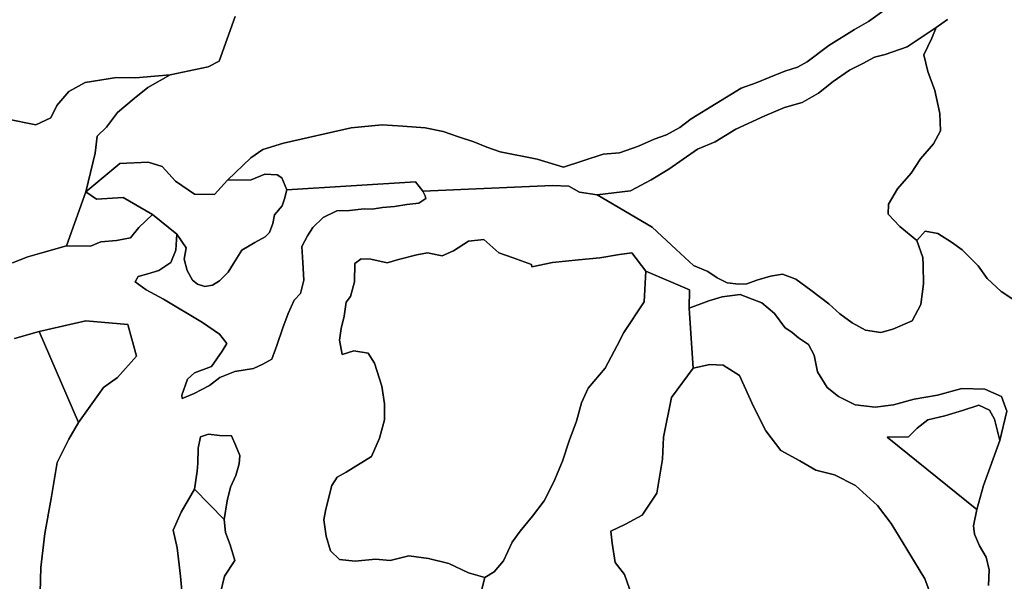
# Model space of a CAD drawing. Units: inches. Extents: x 485165 to 506436, y 6713855 to 6743297.
# Drawn here: x 488864 to 490438, y 6731316 to 6732214 of the extents above; entities that cross this region are included whole.
import ezdxf

# ---------------------------------------------------------------- set-up
doc = ezdxf.new("R2010")
doc.units = ezdxf.units.IN
doc.header["$MEASUREMENT"] = 0
doc.layers.add('DBO.Environment_Soil_poly', color=10, linetype='Continuous')

msp = doc.modelspace()

# ---------------------------------------------------------------- linework, layer by layer
at = {"layer": 'DBO.Environment_Soil_poly'}
for points in [[(490248.9923, 6732231.6537), (490220.7915, 6732211.6378), (490198.1979, 6732198.7804), (490157.3562, 6732173.3956), (490122.6494, 6732146.941), (490106.9906, 6732138.4627), (490086.8212, 6732132.3739), (490061.7786, 6732122.296), (490041.1063, 6732113.7177), (490017.0119, 6732105.2195), (489937.3983, 6732055.9895), (489919.3399, 6732041.8723), (489897.6863, 6732030.5746), (489877.954, 6732023.5561), (489852.8866, 6732012.3484), (489822.5997, 6732001.5106), (489796.584, 6731999.441), (489733.2807, 6731978.7252), (489690.7239, 6731991.4626), (489631.7413, 6732003.2402), (489610.2527, 6732010.6287), (489589.9267, 6732019.127), (489565.2798, 6732027.2853), (489540.6165, 6732035.4537), (489511.822, 6732041.6624), (489476.3319, 6732044.1819), (489443.3485, 6732046.1715), (489393.8075, 6732041.5224), (489285.5396, 6732017.1774), (489252.2841, 6732006.6395), (489233.0878, 6731993.6822), (489196.0887, 6731957.6995), (489175.3339, 6731934.9841), (489142.9937, 6731935.584), (489112.9128, 6731956.4197), (489091.3005, 6731979.545), (489068.8965, 6731986.5236), (489023.7423, 6731984.494), (488969.2207, 6731939.1533), (488984.4508, 6732001.0007), (488987.3204, 6732028.2851), (489002.4432, 6732042.7222), (489020.0399, 6732066.1974), (489046.7069, 6732088.3129), (489068.7398, 6732105.9793), (489104.0321, 6732126.4951), (489164.9111, 6732139.2925), (489182.6397, 6732148.1807), (489207.872, 6732219.7761)], [(490248.9923, 6732231.6537), (490220.7915, 6732211.6378), (490198.1979, 6732198.7804), (490157.3562, 6732173.3956), (490122.6494, 6732146.941), (490106.9906, 6732138.4627), (490086.8212, 6732132.3739), (490061.7786, 6732122.296), (490041.1063, 6732113.7177), (490017.0119, 6732105.2195), (489937.3983, 6732055.9895), (489919.3399, 6732041.8723), (489897.6863, 6732030.5746), (489877.954, 6732023.5561), (489852.8866, 6732012.3484), (489822.5997, 6732001.5106), (489796.584, 6731999.441), (489733.2807, 6731978.7252), (489690.7239, 6731991.4626), (489631.7413, 6732003.2402), (489610.2527, 6732010.6287), (489589.9267, 6732019.127), (489565.2798, 6732027.2853), (489540.6165, 6732035.4537), (489511.822, 6732041.6624), (489476.3319, 6732044.1819), (489443.3485, 6732046.1715), (489393.8075, 6732041.5224), (489285.5396, 6732017.1774), (489252.2841, 6732006.6395), (489233.0878, 6731993.6822), (489196.0887, 6731957.6995), (489175.3339, 6731934.9841), (489142.9937, 6731935.584), (489112.9128, 6731956.4197), (489091.3005, 6731979.545), (489068.8965, 6731986.5236), (489023.7423, 6731984.494), (488969.2207, 6731939.1533), (488984.4508, 6732001.0007), (488987.3204, 6732028.2851), (489002.4432, 6732042.7222), (489020.0399, 6732066.1974), (489046.7069, 6732088.3129), (489068.7398, 6732105.9793), (489104.0321, 6732126.4951), (489164.9111, 6732139.2925), (489182.6397, 6732148.1807), (489207.872, 6732219.7761)], [(490346.788, 6732214.9971), (490328.7626, 6732202.0197), (490282.5776, 6732171.296), (490247.4668, 6732158.7586), (490230.3072, 6732154.6494), (490211.416, 6732144.6514), (490190.2406, 6732133.5837), (490164.3569, 6732115.7773), (490140.7408, 6732096.7912), (490114.4696, 6732082.2041), (490086.277, 6732074.0258), (490055.0335, 6732060.4786), (490008.7991, 6732039.3329), (489975.5766, 6732019.217), (489947.5407, 6732007.1694), (489901.3227, 6731975.3059), (489873.3941, 6731958.2494), (489839.9984, 6731940.8729), (489786.788, 6731934.4942), (489758.8593, 6731938.8633), (489741.5183, 6731948.2014), (489715.5686, 6731949.5511), (489508.0702, 6731940.0831), (489496.5425, 6731954.97), (489290.9983, 6731942.4826), (489282.9916, 6731961.8386), (489275.3312, 6731966.1378), (489255.5412, 6731967.5675), (489233.9288, 6731958.5493), (489196.0887, 6731957.6995), (489233.0878, 6731993.6822), (489252.2841, 6732006.6395), (489285.5396, 6732017.1774), (489393.8075, 6732041.5224), (489443.3485, 6732046.1715), (489476.3319, 6732044.1819), (489511.822, 6732041.6624), (489540.6165, 6732035.4537), (489565.2798, 6732027.2853), (489589.9267, 6732019.127), (489610.2527, 6732010.6287), (489631.7413, 6732003.2402), (489690.7239, 6731991.4626), (489733.2807, 6731978.7252), (489796.584, 6731999.441), (489822.5997, 6732001.5106), (489852.8866, 6732012.3484), (489877.954, 6732023.5561), (489897.6863, 6732030.5746), (489919.3399, 6732041.8723), (489937.3983, 6732055.9895), (490017.0119, 6732105.2195), (490041.1063, 6732113.7177), (490061.7786, 6732122.296), (490086.8212, 6732132.3739), (490106.9906, 6732138.4627), (490122.6494, 6732146.941), (490157.3562, 6732173.3956), (490198.1979, 6732198.7804), (490220.7915, 6732211.6378), (490248.9923, 6732231.6537)], [(490346.788, 6732214.9971), (490328.7626, 6732202.0197), (490282.5776, 6732171.296), (490247.4668, 6732158.7586), (490230.3072, 6732154.6494), (490211.416, 6732144.6514), (490190.2406, 6732133.5837), (490164.3569, 6732115.7773), (490140.7408, 6732096.7912), (490114.4696, 6732082.2041), (490086.277, 6732074.0258), (490055.0335, 6732060.4786), (490008.7991, 6732039.3329), (489975.5766, 6732019.217), (489947.5407, 6732007.1694), (489901.3227, 6731975.3059), (489873.3941, 6731958.2494), (489839.9984, 6731940.8729), (489786.788, 6731934.4942), (489758.8593, 6731938.8633), (489741.5183, 6731948.2014), (489715.5686, 6731949.5511), (489508.0702, 6731940.0831), (489496.5425, 6731954.97), (489290.9983, 6731942.4826), (489282.9916, 6731961.8386), (489275.3312, 6731966.1378), (489255.5412, 6731967.5675), (489233.9288, 6731958.5493), (489196.0887, 6731957.6995), (489233.0878, 6731993.6822), (489252.2841, 6732006.6395), (489285.5396, 6732017.1774), (489393.8075, 6732041.5224), (489443.3485, 6732046.1715), (489476.3319, 6732044.1819), (489511.822, 6732041.6624), (489540.6165, 6732035.4537), (489565.2798, 6732027.2853), (489589.9267, 6732019.127), (489610.2527, 6732010.6287), (489631.7413, 6732003.2402), (489690.7239, 6731991.4626), (489733.2807, 6731978.7252), (489796.584, 6731999.441), (489822.5997, 6732001.5106), (489852.8866, 6732012.3484), (489877.954, 6732023.5561), (489897.6863, 6732030.5746), (489919.3399, 6732041.8723), (489937.3983, 6732055.9895), (490017.0119, 6732105.2195), (490041.1063, 6732113.7177), (490061.7786, 6732122.296), (490086.8212, 6732132.3739), (490106.9906, 6732138.4627), (490122.6494, 6732146.941), (490157.3562, 6732173.3956), (490198.1979, 6732198.7804), (490220.7915, 6732211.6378), (490248.9923, 6732231.6537)], [(489207.872, 6732219.7761), (489182.6397, 6732148.1807), (489164.9111, 6732139.2925), (489104.0321, 6732126.4951), (489048.5623, 6732121.3162), (489018.4979, 6732121.8661), (488968.2065, 6732114.0477), (488941.927, 6732099.4506), (488923.2172, 6732077.1352), (488913.2315, 6732057.7891), (488889.5082, 6732046.0915), (488842.1028, 6732055.9695)], [(489207.872, 6732219.7761), (489182.6397, 6732148.1807), (489164.9111, 6732139.2925), (489104.0321, 6732126.4951), (489048.5623, 6732121.3162), (489018.4979, 6732121.8661), (488968.2065, 6732114.0477), (488941.927, 6732099.4506), (488923.2172, 6732077.1352), (488913.2315, 6732057.7891), (488889.5082, 6732046.0915), (488842.1028, 6732055.9695)], [(490453.2336, 6731766.3684), (490432.7839, 6731779.8957), (490410.6603, 6731800.5315), (490396.0404, 6731820.7474), (490370.3793, 6731846.4921), (490353.3187, 6731858.7796), (490331.5167, 6731872.7968), (490311.3061, 6731876.2761), (490298.0303, 6731861.579), (490270.7036, 6731883.7145), (490252.4225, 6731903.3405), (490252.7606, 6731919.2873), (490266.927, 6731944.0023), (490288.8609, 6731968.9572), (490303.9096, 6731991.8325), (490324.4582, 6732016.1476), (490335.5901, 6732036.6034), (490334.7985, 6732064.4278), (490326.899, 6732101.3302), (490315.462, 6732131.4841), (490309.4096, 6732158.5286), (490322.2566, 6732184.8732), (490328.7626, 6732202.0197), (490346.788, 6732214.9971)], [(490453.2336, 6731766.3684), (490432.7839, 6731779.8957), (490410.6603, 6731800.5315), (490396.0404, 6731820.7474), (490370.3793, 6731846.4921), (490353.3187, 6731858.7796), (490331.5167, 6731872.7968), (490311.3061, 6731876.2761), (490298.0303, 6731861.579), (490270.7036, 6731883.7145), (490252.4225, 6731903.3405), (490252.7606, 6731919.2873), (490266.927, 6731944.0023), (490288.8609, 6731968.9572), (490303.9096, 6731991.8325), (490324.4582, 6732016.1476), (490335.5901, 6732036.6034), (490334.7985, 6732064.4278), (490326.899, 6732101.3302), (490315.462, 6732131.4841), (490309.4096, 6732158.5286), (490322.2566, 6732184.8732), (490328.7626, 6732202.0197), (490346.788, 6732214.9971)], [(488842.1028, 6732055.9695), (488889.5082, 6732046.0915), (488913.2315, 6732057.7891), (488923.2172, 6732077.1352), (488941.927, 6732099.4506), (488968.2065, 6732114.0477), (489018.4979, 6732121.8661), (489048.5623, 6732121.3162), (489104.0321, 6732126.4951), (489068.7398, 6732105.9793), (489046.7069, 6732088.3129), (489020.0399, 6732066.1974), (489002.4432, 6732042.7222), (488987.3204, 6732028.2851), (488984.4508, 6732001.0007), (488969.2207, 6731939.1533), (488938.6369, 6731852.6009), (488898.7518, 6731841.7731), (488876.5127, 6731835.2844), (488852.3689, 6731825.6264)], [(488842.1028, 6732055.9695), (488889.5082, 6732046.0915), (488913.2315, 6732057.7891), (488923.2172, 6732077.1352), (488941.927, 6732099.4506), (488968.2065, 6732114.0477), (489018.4979, 6732121.8661), (489048.5623, 6732121.3162), (489104.0321, 6732126.4951), (489068.7398, 6732105.9793), (489046.7069, 6732088.3129), (489020.0399, 6732066.1974), (489002.4432, 6732042.7222), (488987.3204, 6732028.2851), (488984.4508, 6732001.0007), (488969.2207, 6731939.1533), (488938.6369, 6731852.6009), (488898.7518, 6731841.7731), (488876.5127, 6731835.2844), (488852.3689, 6731825.6264)], [(488852.3689, 6731825.6264), (488876.5127, 6731835.2844), (488898.7518, 6731841.7731), (488938.6369, 6731852.6009), (488976.9224, 6731852.5309), (488993.4718, 6731859.1695), (489018.3495, 6731861.2691), (489040.5391, 6731865.4783), (489054.1117, 6731882.0149), (489076.2106, 6731903.1006), (489114.7269, 6731871.547), (489113.2674, 6731846.0522), (489105.104, 6731826.4162), (489085.8994, 6731813.4588), (489068.2368, 6731807.99), (489052.8831, 6731803.5908), (489048.3726, 6731795.2725), (489065.6394, 6731782.5051), (489093.5681, 6731767.4182), (489156.121, 6731730.2258), (489182.8376, 6731711.7495), (489194.5879, 6731696.4027), (489187.2738, 6731684.4951), (489170.106, 6731660.0801), (489142.9937, 6731649.6022), (489132.0597, 6731639.3943), (489122.6264, 6731614.0794), (489123.4263, 6731608.8105), (489142.738, 6731616.7589), (489167.1705, 6731629.3563), (489183.6292, 6731642.1637), (489207.7565, 6731651.8117), (489237.491, 6731656.7407), (489252.2181, 6731663.6593), (489266.5164, 6731671.5077), (489274.7375, 6731693.4233), (489284.4511, 6731721.6775), (489292.6887, 6731744.7328), (489302.2704, 6731766.1485), (489312.52, 6731776.6063), (489317.7478, 6731797.6821), (489316.544, 6731826.4462), (489314.8041, 6731851.5711), (489323.6024, 6731868.6776), (489332.3183, 6731882.3648), (489349.0573, 6731898.1216), (489370.9418, 6731908.9594), (489390.9874, 6731909.3493), (489414.5211, 6731911.9388), (489427.0383, 6731911.6189), (489443.9505, 6731913.9184), (489462.6686, 6731915.938), (489482.5575, 6731919.0773), (489501.96, 6731920.857), (489512.8363, 6731928.7854), (489512.0117, 6731932.9145), (489508.0702, 6731940.0831), (489715.5686, 6731949.5511), (489741.5183, 6731948.2014), (489758.8593, 6731938.8633), (489786.788, 6731934.4942), (489874.7711, 6731882.7547), (489912.9824, 6731847.102), (489940.911, 6731821.2972), (489963.9499, 6731811.8192), (489978.776, 6731801.8612), (489995.012, 6731793.6929), (490013.4167, 6731791.6133), (490026.1813, 6731791.9732), (490042.0216, 6731797.722), (490064.2606, 6731804.2107), (490083.0034, 6731807.3801), (490104.7065, 6731799.5217), (490128.7184, 6731782.0252), (490157.1913, 6731759.8597), (490174.8539, 6731743.903), (490194.38, 6731729.9358), (490215.778, 6731717.9883), (490240.532, 6731714.389), (490259.5387, 6731719.368), (490290.3534, 6731732.7153), (490304.3301, 6731759.0399), (490308.8901, 6731792.2132), (490308.3706, 6731821.8671), (490307.7109, 6731833.9747), (490298.0303, 6731861.579), (490311.3061, 6731876.2761), (490331.5167, 6731872.7968), (490353.3187, 6731858.7796), (490370.3793, 6731846.4921), (490396.0404, 6731820.7474), (490410.6603, 6731800.5315), (490432.7839, 6731779.8957), (490453.2336, 6731766.3684)], [(488852.3689, 6731825.6264), (488876.5127, 6731835.2844), (488898.7518, 6731841.7731), (488938.6369, 6731852.6009), (488976.9224, 6731852.5309), (488993.4718, 6731859.1695), (489018.3495, 6731861.2691), (489040.5391, 6731865.4783), (489054.1117, 6731882.0149), (489076.2106, 6731903.1006), (489114.7269, 6731871.547), (489113.2674, 6731846.0522), (489105.104, 6731826.4162), (489085.8994, 6731813.4588), (489068.2368, 6731807.99), (489052.8831, 6731803.5908), (489048.3726, 6731795.2725), (489065.6394, 6731782.5051), (489093.5681, 6731767.4182), (489156.121, 6731730.2258), (489182.8376, 6731711.7495), (489194.5879, 6731696.4027), (489187.2738, 6731684.4951), (489170.106, 6731660.0801), (489142.9937, 6731649.6022), (489132.0597, 6731639.3943), (489122.6264, 6731614.0794), (489123.4263, 6731608.8105), (489142.738, 6731616.7589), (489167.1705, 6731629.3563), (489183.6292, 6731642.1637), (489207.7565, 6731651.8117), (489237.491, 6731656.7407), (489252.2181, 6731663.6593), (489266.5164, 6731671.5077), (489274.7375, 6731693.4233), (489284.4511, 6731721.6775), (489292.6887, 6731744.7328), (489302.2704, 6731766.1485), (489312.52, 6731776.6063), (489317.7478, 6731797.6821), (489316.544, 6731826.4462), (489314.8041, 6731851.5711), (489323.6024, 6731868.6776), (489332.3183, 6731882.3648), (489349.0573, 6731898.1216), (489370.9418, 6731908.9594), (489390.9874, 6731909.3493), (489414.5211, 6731911.9388), (489427.0383, 6731911.6189), (489443.9505, 6731913.9184), (489462.6686, 6731915.938), (489482.5575, 6731919.0773), (489501.96, 6731920.857), (489512.8363, 6731928.7854), (489512.0117, 6731932.9145), (489508.0702, 6731940.0831), (489715.5686, 6731949.5511), (489741.5183, 6731948.2014), (489758.8593, 6731938.8633), (489786.788, 6731934.4942), (489874.7711, 6731882.7547), (489912.9824, 6731847.102), (489940.911, 6731821.2972), (489963.9499, 6731811.8192), (489978.776, 6731801.8612), (489995.012, 6731793.6929), (490013.4167, 6731791.6133), (490026.1813, 6731791.9732), (490042.0216, 6731797.722), (490064.2606, 6731804.2107), (490083.0034, 6731807.3801), (490104.7065, 6731799.5217), (490128.7184, 6731782.0252), (490157.1913, 6731759.8597), (490174.8539, 6731743.903), (490194.38, 6731729.9358), (490215.778, 6731717.9883), (490240.532, 6731714.389), (490259.5387, 6731719.368), (490290.3534, 6731732.7153), (490304.3301, 6731759.0399), (490308.8901, 6731792.2132), (490308.3706, 6731821.8671), (490307.7109, 6731833.9747), (490298.0303, 6731861.579), (490311.3061, 6731876.2761), (490331.5167, 6731872.7968), (490353.3187, 6731858.7796), (490370.3793, 6731846.4921), (490396.0404, 6731820.7474), (490410.6603, 6731800.5315), (490432.7839, 6731779.8957), (490453.2336, 6731766.3684)], [(490412.6063, 6731309.8613), (490413.8102, 6731334.6963), (490408.7637, 6731354.9122), (490397.9699, 6731372.9785), (490390.1529, 6731391.8946), (490388.38, 6731405.1719), (490394.1521, 6731431.0267), (490404.7398, 6731469.3089), (490430.8296, 6731541.4042), (490441.8213, 6731588.3347), (490433.4188, 6731612.0398), (490406.5539, 6731623.6775), (490370.1237, 6731624.6173), (490331.1786, 6731614.2194), (490293.693, 6731607.8807), (490260.4622, 6731598.4726), (490231.2225, 6731594.8933), (490199.1709, 6731598.4626), (490172.5698, 6731611.9099), (490154.6268, 6731626.057), (490139.2236, 6731651.5418), (490134.0699, 6731677.8964), (490124.8593, 6731695.0229), (490108.6727, 6731705.4708), (490098.8272, 6731714.389), (490087.1511, 6731722.4374), (490070.5275, 6731744.5429), (490050.152, 6731761.4794), (490034.79, 6731767.7981), (490015.5772, 6731775.1366), (489986.56, 6731771.0975), (489965.2528, 6731765.0387), (489933.7866, 6731753.0811), (489934.4133, 6731782.6951), (489864.8596, 6731812.0891), (489842.4721, 6731841.6231), (489822.8305, 6731839.1736), (489791.0511, 6731833.8347), (489757.2596, 6731830.3654), (489715.247, 6731826.4262), (489682.5275, 6731819.5176), (489682.1399, 6731822.727), (489652.76, 6731833.7447), (489629.449, 6731841.4131), (489605.7587, 6731862.9988), (489581.1036, 6731860.4493), (489557.067, 6731844.6525), (489538.9096, 6731836.6841), (489515.7718, 6731841.6131), (489498.6204, 6731838.6337), (489469.5291, 6731831.1652), (489451.413, 6731825.4764), (489424.8779, 6731831.6351), (489409.623, 6731831.7951), (489399.4394, 6731824.7665), (489398.8127, 6731795.1426), (489392.3892, 6731771.8073), (489385.3638, 6731762.8691), (489382.6014, 6731740.1438), (489377.6292, 6731720.8777), (489375.1801, 6731702.2415), (489379.468, 6731678.8562), (489398.0541, 6731684.765), (489421.0023, 6731681.4357), (489430.9138, 6731665.219), (489442.6559, 6731628.4165), (489447.0592, 6731600.0323), (489446.7541, 6731574.4875), (489439.069, 6731545.4834), (489425.9086, 6731516.1694), (489385.4875, 6731490.9745), (489371.4118, 6731482.6562), (489362.4733, 6731469.4289), (489358.9771, 6731455.3817), (489352.7267, 6731429.297), (489350.1293, 6731414.53), (489353.4523, 6731388.4354), (489360.4696, 6731365.2101), (489374.9905, 6731351.1529), (489399.7775, 6731348.6834), (489432.6619, 6731351.7228), (489456.0966, 6731349.7532), (489485.8806, 6731356.9718), (489517.0169, 6731352.9726), (489549.6622, 6731344.6043), (489581.2603, 6731330.0972), (489607.3089, 6731322.5788), (489594.8824, 6731273.8387)], [(490412.6063, 6731309.8613), (490413.8102, 6731334.6963), (490408.7637, 6731354.9122), (490397.9699, 6731372.9785), (490390.1529, 6731391.8946), (490388.38, 6731405.1719), (490394.1521, 6731431.0267), (490404.7398, 6731469.3089), (490430.8296, 6731541.4042), (490441.8213, 6731588.3347), (490433.4188, 6731612.0398), (490406.5539, 6731623.6775), (490370.1237, 6731624.6173), (490331.1786, 6731614.2194), (490293.693, 6731607.8807), (490260.4622, 6731598.4726), (490231.2225, 6731594.8933), (490199.1709, 6731598.4626), (490172.5698, 6731611.9099), (490154.6268, 6731626.057), (490139.2236, 6731651.5418), (490134.0699, 6731677.8964), (490124.8593, 6731695.0229), (490108.6727, 6731705.4708), (490098.8272, 6731714.389), (490087.1511, 6731722.4374), (490070.5275, 6731744.5429), (490050.152, 6731761.4794), (490034.79, 6731767.7981), (490015.5772, 6731775.1366), (489986.56, 6731771.0975), (489965.2528, 6731765.0387), (489933.7866, 6731753.0811), (489934.4133, 6731782.6951), (489864.8596, 6731812.0891), (489842.4721, 6731841.6231), (489822.8305, 6731839.1736), (489791.0511, 6731833.8347), (489757.2596, 6731830.3654), (489715.247, 6731826.4262), (489682.5275, 6731819.5176), (489682.1399, 6731822.727), (489652.76, 6731833.7447), (489629.449, 6731841.4131), (489605.7587, 6731862.9988), (489581.1036, 6731860.4493), (489557.067, 6731844.6525), (489538.9096, 6731836.6841), (489515.7718, 6731841.6131), (489498.6204, 6731838.6337), (489469.5291, 6731831.1652), (489451.413, 6731825.4764), (489424.8779, 6731831.6351), (489409.623, 6731831.7951), (489399.4394, 6731824.7665), (489398.8127, 6731795.1426), (489392.3892, 6731771.8073), (489385.3638, 6731762.8691), (489382.6014, 6731740.1438), (489377.6292, 6731720.8777), (489375.1801, 6731702.2415), (489379.468, 6731678.8562), (489398.0541, 6731684.765), (489421.0023, 6731681.4357), (489430.9138, 6731665.219), (489442.6559, 6731628.4165), (489447.0592, 6731600.0323), (489446.7541, 6731574.4875), (489439.069, 6731545.4834), (489425.9086, 6731516.1694), (489385.4875, 6731490.9745), (489371.4118, 6731482.6562), (489362.4733, 6731469.4289), (489358.9771, 6731455.3817), (489352.7267, 6731429.297), (489350.1293, 6731414.53), (489353.4523, 6731388.4354), (489360.4696, 6731365.2101), (489374.9905, 6731351.1529), (489399.7775, 6731348.6834), (489432.6619, 6731351.7228), (489456.0966, 6731349.7532), (489485.8806, 6731356.9718), (489517.0169, 6731352.9726), (489549.6622, 6731344.6043), (489581.2603, 6731330.0972), (489607.3089, 6731322.5788), (489594.8824, 6731273.8387)], [(489594.8824, 6731273.8387), (489607.3089, 6731322.5788), (489622.3081, 6731331.317), (489637.0434, 6731348.9734), (489651.1108, 6731378.7273), (489663.5703, 6731396.4337), (489683.6737, 6731420.5588), (489701.963, 6731444.9638), (489717.4239, 6731475.3577), (489731.5573, 6731508.5309), (489742.046, 6731541.1143), (489753.6479, 6731572.5179), (489761.7783, 6731601.7319), (489772.5309, 6731625.4071), (489799.6432, 6731657.3206), (489819.0787, 6731693.5432), (489829.5427, 6731714.259), (489862.0066, 6731763.359), (489864.8596, 6731812.0891), (489934.4133, 6731782.6951), (489933.7866, 6731753.0811), (489940.2101, 6731657.3506), (489905.726, 6731610.1202), (489892.7883, 6731547.0431), (489891.5926, 6731511.4803), (489882.2501, 6731457.4313), (489858.9473, 6731422.2085), (489831.9917, 6731407.8414), (489808.7302, 6731396.3537), (489810.8411, 6731377.5876), (489815.434, 6731346.4439), (489830.7466, 6731327.1078), (489838.7038, 6731304.3125)], [(489594.8824, 6731273.8387), (489607.3089, 6731322.5788), (489622.3081, 6731331.317), (489637.0434, 6731348.9734), (489651.1108, 6731378.7273), (489663.5703, 6731396.4337), (489683.6737, 6731420.5588), (489701.963, 6731444.9638), (489717.4239, 6731475.3577), (489731.5573, 6731508.5309), (489742.046, 6731541.1143), (489753.6479, 6731572.5179), (489761.7783, 6731601.7319), (489772.5309, 6731625.4071), (489799.6432, 6731657.3206), (489819.0787, 6731693.5432), (489829.5427, 6731714.259), (489862.0066, 6731763.359), (489864.8596, 6731812.0891), (489934.4133, 6731782.6951), (489933.7866, 6731753.0811), (489940.2101, 6731657.3506), (489905.726, 6731610.1202), (489892.7883, 6731547.0431), (489891.5926, 6731511.4803), (489882.2501, 6731457.4313), (489858.9473, 6731422.2085), (489831.9917, 6731407.8414), (489808.7302, 6731396.3537), (489810.8411, 6731377.5876), (489815.434, 6731346.4439), (489830.7466, 6731327.1078), (489838.7038, 6731304.3125)], [(490341.1808, 6731238.4459), (490310.968, 6731320.2292), (490274.3812, 6731379.8071), (490256.7516, 6731408.7812), (490235.2464, 6731437.6153), (490199.913, 6731469.5588), (490166.5421, 6731486.6054), (490136.6179, 6731494.0039), (490110.9568, 6731509.0308), (490080.7688, 6731525.3175), (490056.3611, 6731556.7411), (490036.67, 6731596.0231), (490014.4722, 6731645.413), (489988.6132, 6731662.0397), (489967.2235, 6731663.2694), (489940.2101, 6731657.3506), (489933.7866, 6731753.0811), (489965.2528, 6731765.0387), (489986.56, 6731771.0975), (490015.5772, 6731775.1366), (490034.79, 6731767.7981), (490050.152, 6731761.4794), (490070.5275, 6731744.5429), (490087.1511, 6731722.4374), (490098.8272, 6731714.389), (490108.6727, 6731705.4708), (490124.8593, 6731695.0229), (490134.0699, 6731677.8964), (490139.2236, 6731651.5418), (490154.6268, 6731626.057), (490172.5698, 6731611.9099), (490199.1709, 6731598.4626), (490231.2225, 6731594.8933), (490260.4622, 6731598.4726), (490293.693, 6731607.8807), (490331.1786, 6731614.2194), (490370.1237, 6731624.6173), (490406.5539, 6731623.6775), (490433.4188, 6731612.0398), (490441.8213, 6731588.3347), (490430.8296, 6731541.4042), (490422.4271, 6731575.8272), (490414.0576, 6731589.9643), (490397.368, 6731597.9227), (490370.9895, 6731589.4744), (490343.0196, 6731580.8362), (490315.5527, 6731574.6974), (490298.4096, 6731561.0002), (490284.6803, 6731547.223), (490250.5013, 6731546.9531), (490394.1521, 6731431.0267), (490388.38, 6731405.1719), (490390.1529, 6731391.8946), (490397.9699, 6731372.9785), (490408.7637, 6731354.9122), (490413.8102, 6731334.6963), (490412.6063, 6731309.8613)], [(490341.1808, 6731238.4459), (490310.968, 6731320.2292), (490274.3812, 6731379.8071), (490256.7516, 6731408.7812), (490235.2464, 6731437.6153), (490199.913, 6731469.5588), (490166.5421, 6731486.6054), (490136.6179, 6731494.0039), (490110.9568, 6731509.0308), (490080.7688, 6731525.3175), (490056.3611, 6731556.7411), (490036.67, 6731596.0231), (490014.4722, 6731645.413), (489988.6132, 6731662.0397), (489967.2235, 6731663.2694), (489940.2101, 6731657.3506), (489933.7866, 6731753.0811), (489965.2528, 6731765.0387), (489986.56, 6731771.0975), (490015.5772, 6731775.1366), (490034.79, 6731767.7981), (490050.152, 6731761.4794), (490070.5275, 6731744.5429), (490087.1511, 6731722.4374), (490098.8272, 6731714.389), (490108.6727, 6731705.4708), (490124.8593, 6731695.0229), (490134.0699, 6731677.8964), (490139.2236, 6731651.5418), (490154.6268, 6731626.057), (490172.5698, 6731611.9099), (490199.1709, 6731598.4626), (490231.2225, 6731594.8933), (490260.4622, 6731598.4726), (490293.693, 6731607.8807), (490331.1786, 6731614.2194), (490370.1237, 6731624.6173), (490406.5539, 6731623.6775), (490433.4188, 6731612.0398), (490441.8213, 6731588.3347), (490430.8296, 6731541.4042), (490422.4271, 6731575.8272), (490414.0576, 6731589.9643), (490397.368, 6731597.9227), (490370.9895, 6731589.4744), (490343.0196, 6731580.8362), (490315.5527, 6731574.6974), (490298.4096, 6731561.0002), (490284.6803, 6731547.223), (490250.5013, 6731546.9531), (490394.1521, 6731431.0267), (490388.38, 6731405.1719), (490390.1529, 6731391.8946), (490397.9699, 6731372.9785), (490408.7637, 6731354.9122), (490413.8102, 6731334.6963), (490412.6063, 6731309.8613)], [(488894.8102, 6731238.4259), (488897.6633, 6731338.5455), (488904.0786, 6731392.9244), (488913.718, 6731448.8131), (488923.6295, 6731506.5013), (488941.993, 6731543.9037), (488957.6023, 6731570.4183), (488997.5617, 6731626.4269), (489019.776, 6731642.5136), (489050.5907, 6731676.1568), (489036.647, 6731727.1464), (488969.3197, 6731732.7553), (488894.6618, 6731715.7487), (488855.4528, 6731704.671)], [(488894.8102, 6731238.4259), (488897.6633, 6731338.5455), (488904.0786, 6731392.9244), (488913.718, 6731448.8131), (488923.6295, 6731506.5013), (488941.993, 6731543.9037), (488957.6023, 6731570.4183), (488997.5617, 6731626.4269), (489019.776, 6731642.5136), (489050.5907, 6731676.1568), (489036.647, 6731727.1464), (488969.3197, 6731732.7553), (488894.6618, 6731715.7487), (488855.4528, 6731704.671)], [(488855.4528, 6731704.671), (488894.6618, 6731715.7487), (488957.6023, 6731570.4183), (488941.993, 6731543.9037), (488923.6295, 6731506.5013), (488913.718, 6731448.8131), (488904.0786, 6731392.9244), (488897.6633, 6731338.5455), (488894.8102, 6731238.4259), (488892.6168, 6731179.8278), (488892.4767, 6731067.9806), (488839.728, 6731169.09)], [(488855.4528, 6731704.671), (488894.6618, 6731715.7487), (488957.6023, 6731570.4183), (488941.993, 6731543.9037), (488923.6295, 6731506.5013), (488913.718, 6731448.8131), (488904.0786, 6731392.9244), (488897.6633, 6731338.5455), (488894.8102, 6731238.4259), (488892.6168, 6731179.8278), (488892.4767, 6731067.9806), (488839.728, 6731169.09)], [(489838.7038, 6731304.3125), (489830.7466, 6731327.1078), (489815.434, 6731346.4439), (489810.8411, 6731377.5876), (489808.7302, 6731396.3537), (489831.9917, 6731407.8414), (489858.9473, 6731422.2085), (489882.2501, 6731457.4313), (489891.5926, 6731511.4803), (489892.7883, 6731547.0431), (489905.726, 6731610.1202), (489940.2101, 6731657.3506), (489967.2235, 6731663.2694), (489988.6132, 6731662.0397), (490014.4722, 6731645.413), (490036.67, 6731596.0231), (490056.3611, 6731556.7411), (490080.7688, 6731525.3175), (490110.9568, 6731509.0308), (490136.6179, 6731494.0039), (490166.5421, 6731486.6054), (490199.913, 6731469.5588), (490235.2464, 6731437.6153), (490256.7516, 6731408.7812), (490274.3812, 6731379.8071), (490310.968, 6731320.2292), (490341.1808, 6731238.4459)], [(489838.7038, 6731304.3125), (489830.7466, 6731327.1078), (489815.434, 6731346.4439), (489810.8411, 6731377.5876), (489808.7302, 6731396.3537), (489831.9917, 6731407.8414), (489858.9473, 6731422.2085), (489882.2501, 6731457.4313), (489891.5926, 6731511.4803), (489892.7883, 6731547.0431), (489905.726, 6731610.1202), (489940.2101, 6731657.3506), (489967.2235, 6731663.2694), (489988.6132, 6731662.0397), (490014.4722, 6731645.413), (490036.67, 6731596.0231), (490056.3611, 6731556.7411), (490080.7688, 6731525.3175), (490110.9568, 6731509.0308), (490136.6179, 6731494.0039), (490166.5421, 6731486.6054), (490199.913, 6731469.5588), (490235.2464, 6731437.6153), (490256.7516, 6731408.7812), (490274.3812, 6731379.8071), (490310.968, 6731320.2292), (490341.1808, 6731238.4459)], [(489184.6682, 6731297.8538), (489191.1659, 6731324.6083), (489207.4432, 6731349.7532), (489200.2198, 6731374.5782), (489192.6584, 6731394.1742), (489190.6134, 6731415.2199), (489195.5774, 6731445.2138), (489200.5991, 6731466.7494), (489209.2078, 6731485.4656), (489214.4027, 6731504.2718), (489215.3674, 6731517.709), (489209.3067, 6731532.9159), (489202.3637, 6731548.8427), (489183.0025, 6731549.3426), (489165.5131, 6731551.8421), (489152.8804, 6731547.603), (489149.0709, 6731529.4466), (489148.5596, 6731505.5115), (489147.3722, 6731492.5342), (489143.1009, 6731463.4401), (489121.571, 6731426.7975), (489109.1032, 6731398.3733), (489115.3289, 6731369.6892), (489120.7381, 6731324.8183), (489124.6632, 6731284.3265)], [(489184.6682, 6731297.8538), (489191.1659, 6731324.6083), (489207.4432, 6731349.7532), (489200.2198, 6731374.5782), (489192.6584, 6731394.1742), (489190.6134, 6731415.2199), (489195.5774, 6731445.2138), (489200.5991, 6731466.7494), (489209.2078, 6731485.4656), (489214.4027, 6731504.2718), (489215.3674, 6731517.709), (489209.3067, 6731532.9159), (489202.3637, 6731548.8427), (489183.0025, 6731549.3426), (489165.5131, 6731551.8421), (489152.8804, 6731547.603), (489149.0709, 6731529.4466), (489148.5596, 6731505.5115), (489147.3722, 6731492.5342), (489143.1009, 6731463.4401), (489121.571, 6731426.7975), (489109.1032, 6731398.3733), (489115.3289, 6731369.6892), (489120.7381, 6731324.8183), (489124.6632, 6731284.3265)], [(489124.6632, 6731284.3265), (489120.7381, 6731324.8183), (489115.3289, 6731369.6892), (489109.1032, 6731398.3733), (489121.571, 6731426.7975), (489143.1009, 6731463.4401), (489190.6134, 6731415.2199), (489192.6584, 6731394.1742), (489200.2198, 6731374.5782), (489207.4432, 6731349.7532), (489191.1659, 6731324.6083), (489184.6682, 6731297.8538)], [(489124.6632, 6731284.3265), (489120.7381, 6731324.8183), (489115.3289, 6731369.6892), (489109.1032, 6731398.3733), (489121.571, 6731426.7975), (489143.1009, 6731463.4401), (489190.6134, 6731415.2199), (489192.6584, 6731394.1742), (489200.2198, 6731374.5782), (489207.4432, 6731349.7532), (489191.1659, 6731324.6083), (489184.6682, 6731297.8538)]]:
    msp.add_lwpolyline(points, dxfattribs=at)
for points in [[(489786.788, 6731934.4942), (489839.9984, 6731940.8729), (489873.3941, 6731958.2494), (489901.3227, 6731975.3059), (489947.5407, 6732007.1694), (489975.5766, 6732019.217), (490008.7991, 6732039.3329), (490055.0335, 6732060.4786), (490086.277, 6732074.0258), (490114.4696, 6732082.2041), (490140.7408, 6732096.7912), (490164.3569, 6732115.7773), (490190.2406, 6732133.5837), (490211.416, 6732144.6514), (490230.3072, 6732154.6494), (490247.4668, 6732158.7586), (490282.5776, 6732171.296), (490328.7626, 6732202.0197), (490322.2566, 6732184.8732), (490309.4096, 6732158.5286), (490315.462, 6732131.4841), (490326.899, 6732101.3302), (490334.7985, 6732064.4278), (490335.5901, 6732036.6034), (490324.4582, 6732016.1476), (490303.9096, 6731991.8325), (490288.8609, 6731968.9572), (490266.927, 6731944.0023), (490252.7606, 6731919.2873), (490252.4225, 6731903.3405), (490270.7036, 6731883.7145), (490298.0303, 6731861.579), (490307.7109, 6731833.9747), (490308.3706, 6731821.8671), (490308.8901, 6731792.2132), (490304.3301, 6731759.0399), (490290.3534, 6731732.7153), (490259.5387, 6731719.368), (490240.532, 6731714.389), (490215.778, 6731717.9883), (490194.38, 6731729.9358), (490174.8539, 6731743.903), (490157.1913, 6731759.8597), (490128.7184, 6731782.0252), (490104.7065, 6731799.5217), (490083.0034, 6731807.3801), (490064.2606, 6731804.2107), (490042.0216, 6731797.722), (490026.1813, 6731791.9732), (490013.4167, 6731791.6133), (489995.012, 6731793.6929), (489978.776, 6731801.8612), (489963.9499, 6731811.8192), (489940.911, 6731821.2972), (489912.9824, 6731847.102), (489874.7711, 6731882.7547)], [(489786.788, 6731934.4942), (489839.9984, 6731940.8729), (489873.3941, 6731958.2494), (489901.3227, 6731975.3059), (489947.5407, 6732007.1694), (489975.5766, 6732019.217), (490008.7991, 6732039.3329), (490055.0335, 6732060.4786), (490086.277, 6732074.0258), (490114.4696, 6732082.2041), (490140.7408, 6732096.7912), (490164.3569, 6732115.7773), (490190.2406, 6732133.5837), (490211.416, 6732144.6514), (490230.3072, 6732154.6494), (490247.4668, 6732158.7586), (490282.5776, 6732171.296), (490328.7626, 6732202.0197), (490322.2566, 6732184.8732), (490309.4096, 6732158.5286), (490315.462, 6732131.4841), (490326.899, 6732101.3302), (490334.7985, 6732064.4278), (490335.5901, 6732036.6034), (490324.4582, 6732016.1476), (490303.9096, 6731991.8325), (490288.8609, 6731968.9572), (490266.927, 6731944.0023), (490252.7606, 6731919.2873), (490252.4225, 6731903.3405), (490270.7036, 6731883.7145), (490298.0303, 6731861.579), (490307.7109, 6731833.9747), (490308.3706, 6731821.8671), (490308.8901, 6731792.2132), (490304.3301, 6731759.0399), (490290.3534, 6731732.7153), (490259.5387, 6731719.368), (490240.532, 6731714.389), (490215.778, 6731717.9883), (490194.38, 6731729.9358), (490174.8539, 6731743.903), (490157.1913, 6731759.8597), (490128.7184, 6731782.0252), (490104.7065, 6731799.5217), (490083.0034, 6731807.3801), (490064.2606, 6731804.2107), (490042.0216, 6731797.722), (490026.1813, 6731791.9732), (490013.4167, 6731791.6133), (489995.012, 6731793.6929), (489978.776, 6731801.8612), (489963.9499, 6731811.8192), (489940.911, 6731821.2972), (489912.9824, 6731847.102), (489874.7711, 6731882.7547)], [(488969.2207, 6731939.1533), (489023.7423, 6731984.494), (489068.8965, 6731986.5236), (489091.3005, 6731979.545), (489112.9128, 6731956.4197), (489142.9937, 6731935.584), (489175.3339, 6731934.9841), (489196.0887, 6731957.6995), (489233.9288, 6731958.5493), (489255.5412, 6731967.5675), (489275.3312, 6731966.1378), (489282.9916, 6731961.8386), (489290.9983, 6731942.4826), (489287.2712, 6731927.7556), (489283.3874, 6731916.9178), (489271.233, 6731902.1808), (489268.1986, 6731888.3536), (489263.1109, 6731874.1065), (489256.3493, 6731866.9879), (489239.7504, 6731858.0698), (489218.5338, 6731845.8522), (489205.5384, 6731824.5166), (489196.8225, 6731810.8294), (489183.0767, 6731797.0522), (489171.7634, 6731790.0436), (489159.4029, 6731787.6241), (489147.867, 6731791.7932), (489139.8108, 6731798.162), (489131.4825, 6731813.4288), (489126.8483, 6731831.5552), (489129.52, 6731849.7415), (489114.7269, 6731871.547), (489076.2106, 6731903.1006), (489029.1763, 6731930.0751), (488986.5123, 6731927.5256)], [(488969.2207, 6731939.1533), (489023.7423, 6731984.494), (489068.8965, 6731986.5236), (489091.3005, 6731979.545), (489112.9128, 6731956.4197), (489142.9937, 6731935.584), (489175.3339, 6731934.9841), (489196.0887, 6731957.6995), (489233.9288, 6731958.5493), (489255.5412, 6731967.5675), (489275.3312, 6731966.1378), (489282.9916, 6731961.8386), (489290.9983, 6731942.4826), (489287.2712, 6731927.7556), (489283.3874, 6731916.9178), (489271.233, 6731902.1808), (489268.1986, 6731888.3536), (489263.1109, 6731874.1065), (489256.3493, 6731866.9879), (489239.7504, 6731858.0698), (489218.5338, 6731845.8522), (489205.5384, 6731824.5166), (489196.8225, 6731810.8294), (489183.0767, 6731797.0522), (489171.7634, 6731790.0436), (489159.4029, 6731787.6241), (489147.867, 6731791.7932), (489139.8108, 6731798.162), (489131.4825, 6731813.4288), (489126.8483, 6731831.5552), (489129.52, 6731849.7415), (489114.7269, 6731871.547), (489076.2106, 6731903.1006), (489029.1763, 6731930.0751), (488986.5123, 6731927.5256)], [(489114.7269, 6731871.547), (489129.52, 6731849.7415), (489126.8483, 6731831.5552), (489131.4825, 6731813.4288), (489139.8108, 6731798.162), (489147.867, 6731791.7932), (489159.4029, 6731787.6241), (489171.7634, 6731790.0436), (489183.0767, 6731797.0522), (489196.8225, 6731810.8294), (489205.5384, 6731824.5166), (489218.5338, 6731845.8522), (489239.7504, 6731858.0698), (489256.3493, 6731866.9879), (489263.1109, 6731874.1065), (489268.1986, 6731888.3536), (489271.233, 6731902.1808), (489283.3874, 6731916.9178), (489287.2712, 6731927.7556), (489290.9983, 6731942.4826), (489496.5425, 6731954.97), (489508.0702, 6731940.0831), (489512.0117, 6731932.9145), (489512.8363, 6731928.7854), (489501.96, 6731920.857), (489482.5575, 6731919.0773), (489462.6686, 6731915.938), (489443.9505, 6731913.9184), (489427.0383, 6731911.6189), (489414.5211, 6731911.9388), (489390.9874, 6731909.3493), (489370.9418, 6731908.9594), (489349.0573, 6731898.1216), (489332.3183, 6731882.3648), (489323.6024, 6731868.6776), (489314.8041, 6731851.5711), (489316.544, 6731826.4462), (489317.7478, 6731797.6821), (489312.52, 6731776.6063), (489302.2704, 6731766.1485), (489292.6887, 6731744.7328), (489284.4511, 6731721.6775), (489274.7375, 6731693.4233), (489266.5164, 6731671.5077), (489252.2181, 6731663.6593), (489237.491, 6731656.7407), (489207.7565, 6731651.8117), (489183.6292, 6731642.1637), (489167.1705, 6731629.3563), (489142.738, 6731616.7589), (489123.4263, 6731608.8105), (489122.6264, 6731614.0794), (489132.0597, 6731639.3943), (489142.9937, 6731649.6022), (489170.106, 6731660.0801), (489187.2738, 6731684.4951), (489194.5879, 6731696.4027), (489182.8376, 6731711.7495), (489156.121, 6731730.2258), (489093.5681, 6731767.4182), (489065.6394, 6731782.5051), (489048.3726, 6731795.2725), (489052.8831, 6731803.5908), (489068.2368, 6731807.99), (489085.8994, 6731813.4588), (489105.104, 6731826.4162), (489113.2674, 6731846.0522)], [(489114.7269, 6731871.547), (489129.52, 6731849.7415), (489126.8483, 6731831.5552), (489131.4825, 6731813.4288), (489139.8108, 6731798.162), (489147.867, 6731791.7932), (489159.4029, 6731787.6241), (489171.7634, 6731790.0436), (489183.0767, 6731797.0522), (489196.8225, 6731810.8294), (489205.5384, 6731824.5166), (489218.5338, 6731845.8522), (489239.7504, 6731858.0698), (489256.3493, 6731866.9879), (489263.1109, 6731874.1065), (489268.1986, 6731888.3536), (489271.233, 6731902.1808), (489283.3874, 6731916.9178), (489287.2712, 6731927.7556), (489290.9983, 6731942.4826), (489496.5425, 6731954.97), (489508.0702, 6731940.0831), (489512.0117, 6731932.9145), (489512.8363, 6731928.7854), (489501.96, 6731920.857), (489482.5575, 6731919.0773), (489462.6686, 6731915.938), (489443.9505, 6731913.9184), (489427.0383, 6731911.6189), (489414.5211, 6731911.9388), (489390.9874, 6731909.3493), (489370.9418, 6731908.9594), (489349.0573, 6731898.1216), (489332.3183, 6731882.3648), (489323.6024, 6731868.6776), (489314.8041, 6731851.5711), (489316.544, 6731826.4462), (489317.7478, 6731797.6821), (489312.52, 6731776.6063), (489302.2704, 6731766.1485), (489292.6887, 6731744.7328), (489284.4511, 6731721.6775), (489274.7375, 6731693.4233), (489266.5164, 6731671.5077), (489252.2181, 6731663.6593), (489237.491, 6731656.7407), (489207.7565, 6731651.8117), (489183.6292, 6731642.1637), (489167.1705, 6731629.3563), (489142.738, 6731616.7589), (489123.4263, 6731608.8105), (489122.6264, 6731614.0794), (489132.0597, 6731639.3943), (489142.9937, 6731649.6022), (489170.106, 6731660.0801), (489187.2738, 6731684.4951), (489194.5879, 6731696.4027), (489182.8376, 6731711.7495), (489156.121, 6731730.2258), (489093.5681, 6731767.4182), (489065.6394, 6731782.5051), (489048.3726, 6731795.2725), (489052.8831, 6731803.5908), (489068.2368, 6731807.99), (489085.8994, 6731813.4588), (489105.104, 6731826.4162), (489113.2674, 6731846.0522)], [(488938.6369, 6731852.6009), (488969.2207, 6731939.1533), (488986.5123, 6731927.5256), (489029.1763, 6731930.0751), (489076.2106, 6731903.1006), (489054.1117, 6731882.0149), (489040.5391, 6731865.4783), (489018.3495, 6731861.2691), (488993.4718, 6731859.1695), (488976.9224, 6731852.5309)], [(488938.6369, 6731852.6009), (488969.2207, 6731939.1533), (488986.5123, 6731927.5256), (489029.1763, 6731930.0751), (489076.2106, 6731903.1006), (489054.1117, 6731882.0149), (489040.5391, 6731865.4783), (489018.3495, 6731861.2691), (488993.4718, 6731859.1695), (488976.9224, 6731852.5309)], [(489385.4875, 6731490.9745), (489425.9086, 6731516.1694), (489439.069, 6731545.4834), (489446.7541, 6731574.4875), (489447.0592, 6731600.0323), (489442.6559, 6731628.4165), (489430.9138, 6731665.219), (489421.0023, 6731681.4357), (489398.0541, 6731684.765), (489379.468, 6731678.8562), (489375.1801, 6731702.2415), (489377.6292, 6731720.8777), (489382.6014, 6731740.1438), (489385.3638, 6731762.8691), (489392.3892, 6731771.8073), (489398.8127, 6731795.1426), (489399.4394, 6731824.7665), (489409.623, 6731831.7951), (489424.8779, 6731831.6351), (489451.413, 6731825.4764), (489469.5291, 6731831.1652), (489498.6204, 6731838.6337), (489515.7718, 6731841.6131), (489538.9096, 6731836.6841), (489557.067, 6731844.6525), (489581.1036, 6731860.4493), (489605.7587, 6731862.9988), (489629.449, 6731841.4131), (489652.76, 6731833.7447), (489682.1399, 6731822.727), (489682.5275, 6731819.5176), (489715.247, 6731826.4262), (489757.2596, 6731830.3654), (489791.0511, 6731833.8347), (489822.8305, 6731839.1736), (489842.4721, 6731841.6231), (489864.8596, 6731812.0891), (489862.0066, 6731763.359), (489829.5427, 6731714.259), (489819.0787, 6731693.5432), (489799.6432, 6731657.3206), (489772.5309, 6731625.4071), (489761.7783, 6731601.7319), (489753.6479, 6731572.5179), (489742.046, 6731541.1143), (489731.5573, 6731508.5309), (489717.4239, 6731475.3577), (489701.963, 6731444.9638), (489683.6737, 6731420.5588), (489663.5703, 6731396.4337), (489651.1108, 6731378.7273), (489637.0434, 6731348.9734), (489622.3081, 6731331.317), (489607.3089, 6731322.5788), (489581.2603, 6731330.0972), (489549.6622, 6731344.6043), (489517.0169, 6731352.9726), (489485.8806, 6731356.9718), (489456.0966, 6731349.7532), (489432.6619, 6731351.7228), (489399.7775, 6731348.6834), (489374.9905, 6731351.1529), (489360.4696, 6731365.2101), (489353.4523, 6731388.4354), (489350.1293, 6731414.53), (489352.7267, 6731429.297), (489358.9771, 6731455.3817), (489362.4733, 6731469.4289), (489371.4118, 6731482.6562)], [(489385.4875, 6731490.9745), (489425.9086, 6731516.1694), (489439.069, 6731545.4834), (489446.7541, 6731574.4875), (489447.0592, 6731600.0323), (489442.6559, 6731628.4165), (489430.9138, 6731665.219), (489421.0023, 6731681.4357), (489398.0541, 6731684.765), (489379.468, 6731678.8562), (489375.1801, 6731702.2415), (489377.6292, 6731720.8777), (489382.6014, 6731740.1438), (489385.3638, 6731762.8691), (489392.3892, 6731771.8073), (489398.8127, 6731795.1426), (489399.4394, 6731824.7665), (489409.623, 6731831.7951), (489424.8779, 6731831.6351), (489451.413, 6731825.4764), (489469.5291, 6731831.1652), (489498.6204, 6731838.6337), (489515.7718, 6731841.6131), (489538.9096, 6731836.6841), (489557.067, 6731844.6525), (489581.1036, 6731860.4493), (489605.7587, 6731862.9988), (489629.449, 6731841.4131), (489652.76, 6731833.7447), (489682.1399, 6731822.727), (489682.5275, 6731819.5176), (489715.247, 6731826.4262), (489757.2596, 6731830.3654), (489791.0511, 6731833.8347), (489822.8305, 6731839.1736), (489842.4721, 6731841.6231), (489864.8596, 6731812.0891), (489862.0066, 6731763.359), (489829.5427, 6731714.259), (489819.0787, 6731693.5432), (489799.6432, 6731657.3206), (489772.5309, 6731625.4071), (489761.7783, 6731601.7319), (489753.6479, 6731572.5179), (489742.046, 6731541.1143), (489731.5573, 6731508.5309), (489717.4239, 6731475.3577), (489701.963, 6731444.9638), (489683.6737, 6731420.5588), (489663.5703, 6731396.4337), (489651.1108, 6731378.7273), (489637.0434, 6731348.9734), (489622.3081, 6731331.317), (489607.3089, 6731322.5788), (489581.2603, 6731330.0972), (489549.6622, 6731344.6043), (489517.0169, 6731352.9726), (489485.8806, 6731356.9718), (489456.0966, 6731349.7532), (489432.6619, 6731351.7228), (489399.7775, 6731348.6834), (489374.9905, 6731351.1529), (489360.4696, 6731365.2101), (489353.4523, 6731388.4354), (489350.1293, 6731414.53), (489352.7267, 6731429.297), (489358.9771, 6731455.3817), (489362.4733, 6731469.4289), (489371.4118, 6731482.6562)], [(488957.6023, 6731570.4183), (488894.6618, 6731715.7487), (488969.3197, 6731732.7553), (489036.647, 6731727.1464), (489050.5907, 6731676.1568), (489019.776, 6731642.5136), (488997.5617, 6731626.4269)], [(488957.6023, 6731570.4183), (488894.6618, 6731715.7487), (488969.3197, 6731732.7553), (489036.647, 6731727.1464), (489050.5907, 6731676.1568), (489019.776, 6731642.5136), (488997.5617, 6731626.4269)], [(490250.5013, 6731546.9531), (490284.6803, 6731547.223), (490298.4096, 6731561.0002), (490315.5527, 6731574.6974), (490343.0196, 6731580.8362), (490370.9895, 6731589.4744), (490397.368, 6731597.9227), (490414.0576, 6731589.9643), (490422.4271, 6731575.8272), (490430.8296, 6731541.4042), (490404.7398, 6731469.3089), (490394.1521, 6731431.0267)], [(490250.5013, 6731546.9531), (490284.6803, 6731547.223), (490298.4096, 6731561.0002), (490315.5527, 6731574.6974), (490343.0196, 6731580.8362), (490370.9895, 6731589.4744), (490397.368, 6731597.9227), (490414.0576, 6731589.9643), (490422.4271, 6731575.8272), (490430.8296, 6731541.4042), (490404.7398, 6731469.3089), (490394.1521, 6731431.0267)], [(489143.1009, 6731463.4401), (489147.3722, 6731492.5342), (489148.5596, 6731505.5115), (489149.0709, 6731529.4466), (489152.8804, 6731547.603), (489165.5131, 6731551.8421), (489183.0025, 6731549.3426), (489202.3637, 6731548.8427), (489209.3067, 6731532.9159), (489215.3674, 6731517.709), (489214.4027, 6731504.2718), (489209.2078, 6731485.4656), (489200.5991, 6731466.7494), (489195.5774, 6731445.2138), (489190.6134, 6731415.2199)], [(489143.1009, 6731463.4401), (489147.3722, 6731492.5342), (489148.5596, 6731505.5115), (489149.0709, 6731529.4466), (489152.8804, 6731547.603), (489165.5131, 6731551.8421), (489183.0025, 6731549.3426), (489202.3637, 6731548.8427), (489209.3067, 6731532.9159), (489215.3674, 6731517.709), (489214.4027, 6731504.2718), (489209.2078, 6731485.4656), (489200.5991, 6731466.7494), (489195.5774, 6731445.2138), (489190.6134, 6731415.2199)]]:
    msp.add_lwpolyline(points, close=True, dxfattribs=at)

doc.saveas('drawing.dxf')
